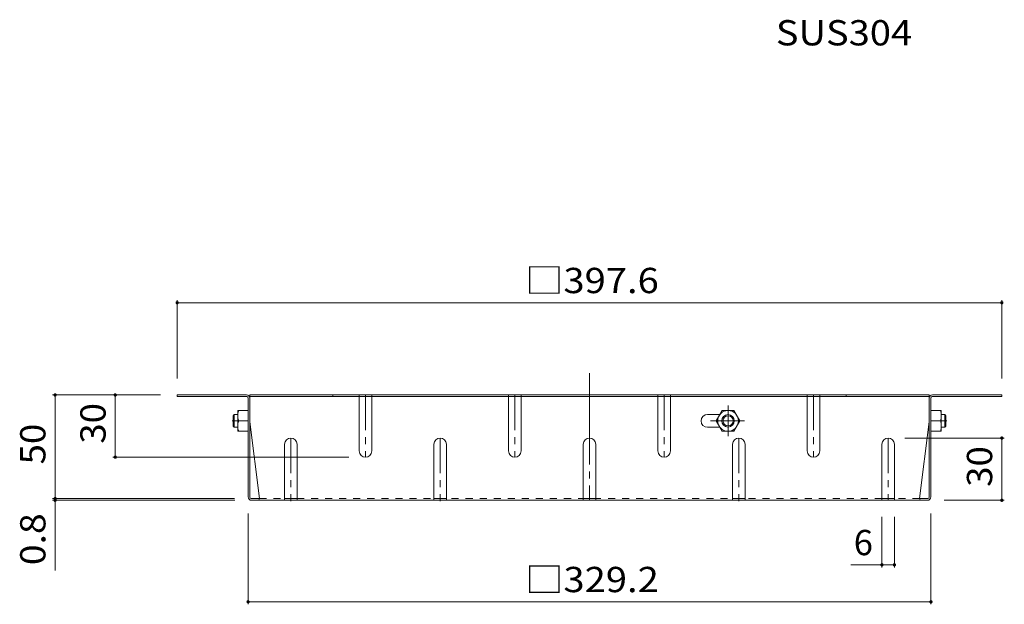
# Model space of a CAD drawing. Units: millimetres. Extents: x -880 to 1067, y -780 to 731.
# Drawn here: x 214 to 688, y -59 to 223 of the extents above; entities that cross this region are included whole.
import ezdxf

# ---------------------------------------------------------------- set-up
doc = ezdxf.new("R2010")
doc.units = ezdxf.units.MM
doc.header["$LTSCALE"] = 4
for name, pattern in [('JWW_CENTER1', [6.773333, 4.233333, -0.846667, 0.846667, -0.846667]), ('JWW_CENTER2', [13.546667, 11.006667, -0.846667, 0.846667, -0.846667]), ('JWW_DASHED1', [1.693333, 0.846667, -0.846667])]:
    doc.linetypes.add(name, pattern=pattern)
for name, color, linetype in [('A-1_躯体', 7, 'Continuous'), ('A-4_その他', 7, 'Continuous'), ('A-5_文字', 7, 'Continuous'), ('A-7_ハッチ', 7, 'Continuous'), ('A-8_記号', 7, 'Continuous'), ('ｸｳﾁｮｳｷ', 7, 'Continuous')]:
    doc.layers.add(name, color=color, linetype=linetype)
doc.styles.add('ＭＳ ゴシック', font='txt', dxfattribs={"height": 1})

msp = doc.modelspace()

# ---------------------------------------------------------------- linework, layer by layer
at = {"layer": 'A-1_躯体', "color": 3, "linetype": 'Continuous', "lineweight": 9}
for p, q in [((317.14, 32.95), (316.64, 32.45)), ((316.64, 27.45), (316.64, 32.45)), ((317.14, 26.95), (317.14, 32.95)), ((318.84, 32.95), (317.14, 32.95)), ((658.04, 32.95), (659.74, 32.95)), ((659.74, 32.95), (660.24, 32.45)), ((659.74, 26.95), (659.74, 32.95)), ((660.24, 27.45), (660.24, 32.45)), ((317.14, 26.95), (316.64, 27.45)), ((318.84, 26.95), (317.14, 26.95)), ((658.04, 26.95), (659.74, 26.95)), ((659.74, 26.95), (660.24, 27.45))]:
    msp.add_line(p, q, dxfattribs=at)
at = {"layer": 'A-4_その他', "color": 7, "linetype": 'Continuous', "lineweight": 9}
for p, q in [((289.63, 88.11), (289.63, 50.45)), ((289.63, 86.91), (687.24, 86.91)), ((687.24, 88.11), (687.24, 50.45)), ((229.55, 42.45), (281.63, 42.45)), ((230.75, 42.45), (230.75, -7.55)), ((259.78, 42.45), (259.78, 12.45)), ((688.44, 21.65), (640.44, 21.65)), ((687.24, -8.35), (687.24, 21.65)), ((258.58, 12.45), (372.44, 12.45)), ((229.55, -7.55), (317.3, -7.55)), ((229.55, -8.35), (317.44, -8.35)), ((230.75, -7.55), (230.75, -42.15)), ((688.44, -8.35), (659.44, -8.35)), ((323.84, -58.51), (323.84, -14.75)), ((629.44, -40.68), (629.44, -16.35)), ((635.44, -40.68), (635.44, -16.35)), ((653.04, -58.51), (653.04, -14.75)), ((614.37, -39.48), (635.44, -39.48)), ((323.84, -57.31), (653.04, -57.31))]:
    msp.add_line(p, q, dxfattribs=at)
at = {"layer": 'A-4_その他', "color": 7, "linetype": 'Continuous', "lineweight": 9, "const_width": 0.8}
for points in [[(290.03, 86.91, 0.414214), (289.63, 87.31, 0.414214), (289.23, 86.91, 0.414214), (289.63, 86.51, 0.414214)], [(687.64, 86.91, 0.414214), (687.24, 87.31, 0.414214), (686.84, 86.91, 0.414214), (687.24, 86.51, 0.414214)], [(231.15, 42.45, 0.414214), (230.75, 42.85, 0.414214), (230.35, 42.45, 0.414214), (230.75, 42.05, 0.414214)], [(260.18, 42.45, 0.414214), (259.78, 42.85, 0.414214), (259.38, 42.45, 0.414214), (259.78, 42.05, 0.414214)], [(687.64, 21.65, 0.414214), (687.24, 22.05, 0.414214), (686.84, 21.65, 0.414214), (687.24, 21.25, 0.414214)], [(260.18, 12.45, 0.414214), (259.78, 12.85, 0.414214), (259.38, 12.45, 0.414214), (259.78, 12.05, 0.414214)], [(231.15, -7.55, 0.414214), (230.75, -7.15, 0.414214), (230.35, -7.55, 0.414214), (230.75, -7.95, 0.414214)], [(231.15, -8.35, 0.414214), (230.75, -7.95, 0.414214), (230.35, -8.35, 0.414214), (230.75, -8.75, 0.414214)], [(687.64, -8.35, 0.414214), (687.24, -7.95, 0.414214), (686.84, -8.35, 0.414214), (687.24, -8.75, 0.414214)], [(629.84, -39.48, 0.414214), (629.44, -39.08, 0.414214), (629.04, -39.48, 0.414214), (629.44, -39.88, 0.414214)], [(635.84, -39.48, 0.414214), (635.44, -39.08, 0.414214), (635.04, -39.48, 0.414214), (635.44, -39.88, 0.414214)], [(324.24, -57.31, 0.414214), (323.84, -56.91, 0.414214), (323.44, -57.31, 0.414214), (323.84, -57.71, 0.414214)], [(653.44, -57.31, 0.414214), (653.04, -56.91, 0.414214), (652.64, -57.31, 0.414214), (653.04, -57.71, 0.414214)]]:
    msp.add_lwpolyline(points, format="xyb", close=True, dxfattribs=at)
at = {"layer": 'A-7_ハッチ', "color": 2, "linetype": 'JWW_CENTER2', "lineweight": 9}
msp.add_line((488.44, 53.02), (488.44, -8.35), dxfattribs=at)
at = {"layer": 'A-7_ハッチ', "color": 2, "linetype": 'Continuous', "lineweight": 9}
for p, q in [((289.63, 42.45), (289.63, 41.65)), ((323.04, 42.45), (289.63, 42.45)), ((323.17, 41.65), (289.63, 41.65)), ((323.84, -6.75), (323.84, 40.98)), ((324.64, -6.89), (324.64, 42.45)), ((652.24, 42.45), (324.64, 42.45)), ((652.24, 41.65), (324.64, 41.65)), ((364.64, 42.45), (364.64, 41.65)), ((612.24, 42.45), (612.24, 41.65)), ((652.24, -6.89), (652.24, 42.45)), ((653.04, -6.75), (653.04, 40.98)), ((653.7, 41.65), (687.24, 41.65)), ((653.84, 42.45), (687.24, 42.45)), ((687.24, 42.45), (687.24, 41.65)), ((324.64, 29.45), (329.25, -7.55)), ((545.34, 33.05), (551.28, 33.05)), ((652.24, 29.45), (647.63, -7.55)), ((551.28, 26.85), (545.34, 26.85)), ((325.3, -7.55), (329.25, -7.55)), ((651.44, -8.35), (325.44, -8.35)), ((651.57, -7.55), (647.63, -7.55))]:
    msp.add_line(p, q, dxfattribs=at)
at = {"layer": 'A-7_ハッチ', "color": 2, "linetype": 'JWW_DASHED1', "lineweight": 9}
for p, q in [((329.25, -7.55), (341.44, -7.55)), ((347.44, -7.55), (485.44, -7.55)), ((629.44, -7.55), (491.44, -7.55)), ((647.63, -7.55), (635.44, -7.55))]:
    msp.add_line(p, q, dxfattribs=at)
at = {"layer": 'A-7_ハッチ', "color": 2, "linetype": 'Continuous', "lineweight": 9}
for centre, radius, start, end in [((323.04, 40.85), 1.6, 0, 90), ((323.17, 40.98), 0.667, 0, 90), ((653.84, 40.85), 1.6, 90, 180), ((653.7, 40.98), 0.667, 90, 180), ((545.34, 29.95), 3.1, 90, 270), ((325.44, -6.75), 1.6, 180, 270), ((325.3, -6.89), 0.667, 180, 270), ((328.45, -7.55), 0.8, 270, 0), ((648.43, -7.55), 0.8, 180, 270), ((651.44, -6.75), 1.6, 270, 0), ((651.57, -6.89), 0.667, 270, 0)]:
    msp.add_arc(centre, radius, start, end, dxfattribs=at)
at = {"layer": 'A-8_記号', "color": 2, "linetype": 'JWW_DASHED1', "lineweight": 9}
for p, q in [((377.44, 41.25), (377.44, 42.45)), ((383.44, 41.25), (383.44, 42.45)), ((449.44, 41.25), (449.44, 42.45)), ((455.44, 41.25), (455.44, 42.45)), ((521.44, 41.25), (521.44, 42.45)), ((527.44, 41.25), (527.44, 42.45)), ((593.44, 41.25), (593.44, 42.45)), ((599.44, 41.25), (599.44, 42.45))]:
    msp.add_line(p, q, dxfattribs=at)
at = {"layer": 'A-8_記号', "color": 2, "linetype": 'Continuous', "lineweight": 9}
for p, q in [((377.44, 15.45), (377.44, 41.65)), ((383.44, 15.45), (383.44, 41.65)), ((449.44, 15.45), (449.44, 41.65)), ((455.44, 15.45), (455.44, 41.65)), ((521.44, 15.45), (521.44, 41.65)), ((527.44, 15.45), (527.44, 41.65)), ((593.44, 15.45), (593.44, 41.65)), ((599.44, 15.45), (599.44, 41.65)), ((341.44, 18.65), (341.44, -8.35)), ((347.44, 18.65), (347.44, -8.35)), ((413.44, 18.65), (413.44, -8.35)), ((419.44, 18.65), (419.44, -8.35)), ((485.44, 18.65), (485.44, -8.35)), ((491.44, 18.65), (491.44, -8.35)), ((557.44, 18.65), (557.44, -8.35)), ((563.44, 18.65), (563.44, -8.35)), ((629.44, 18.65), (629.44, -8.35)), ((635.44, 18.65), (635.44, -8.35)), ((341.44, -7.55), (347.44, -7.55)), ((413.44, -7.55), (419.44, -7.55)), ((485.44, -7.55), (491.44, -7.55)), ((557.44, -7.55), (563.44, -7.55)), ((629.44, -7.55), (635.44, -7.55))]:
    msp.add_line(p, q, dxfattribs=at)
at = {"layer": 'A-8_記号', "color": 2, "linetype": 'JWW_CENTER1', "lineweight": 9}
for p, q in [((380.44, 42.45), (380.44, 12.45)), ((452.44, 42.45), (452.44, 12.45)), ((524.44, 42.45), (524.44, 12.45)), ((596.44, 42.45), (596.44, 12.45)), ((344.44, 21.65), (344.44, -8.75)), ((416.44, 21.65), (416.44, -8.75)), ((560.44, 21.65), (560.44, -8.75)), ((632.44, 21.65), (632.44, -8.35))]:
    msp.add_line(p, q, dxfattribs=at)
at = {"layer": 'A-8_記号', "color": 2, "linetype": 'Continuous', "lineweight": 9}
for centre, start, end in [((344.44, 18.65), 0, 180), ((416.44, 18.65), 0, 180), ((488.44, 18.65), 0, 180), ((560.44, 18.65), 0, 180), ((632.44, 18.65), 0, 180), ((380.44, 15.45), 180, 0), ((452.44, 15.45), 180, 0), ((524.44, 15.45), 180, 0), ((596.44, 15.45), 180, 0)]:
    msp.add_arc(centre, 3, start, end, dxfattribs=at)
at = {"layer": 'ｸｳﾁｮｳｷ', "color": 2, "linetype": 'Continuous', "lineweight": 9}
for p, q in [((318.84, 24.95), (318.84, 34.95)), ((323.84, 34.95), (318.84, 34.95)), ((549.49, 29.95), (552.37, 34.95)), ((552.37, 34.95), (558.1, 34.95)), ((560.99, 29.95), (558.1, 34.95)), ((653.04, 34.95), (658.04, 34.95)), ((658.04, 24.95), (658.04, 34.95)), ((323.84, 29.95), (319.27, 29.95)), ((549.49, 29.95), (552.37, 24.95)), ((560.99, 29.95), (558.1, 24.95)), ((653.04, 29.95), (657.61, 29.95)), ((323.84, 24.95), (318.84, 24.95)), ((552.37, 24.95), (558.1, 24.95)), ((653.04, 24.95), (658.04, 24.95))]:
    msp.add_line(p, q, dxfattribs=at)
at = {"layer": 'ｸｳﾁｮｳｷ', "color": 2, "linetype": 'JWW_CENTER1', "lineweight": 9}
for p, q in [((555.24, 37.32), (555.24, 22.56)), ((316.15, 29.95), (319.21, 29.95)), ((546.71, 29.95), (563.22, 29.95)), ((660.72, 29.95), (657.66, 29.95))]:
    msp.add_line(p, q, dxfattribs=at)
at = {"layer": 'ｸｳﾁｮｳｷ', "color": 2, "linetype": 'Continuous', "lineweight": 9}
for radius in [5, 3, 2.46]:
    msp.add_circle((555.24, 29.95), radius, dxfattribs=at)
for centre, start, end in [((326.27, 32.45), 160.3463, 199.6537), ((650.6, 32.45), 340.3463, 19.6537), ((326.27, 27.45), 160.3463, 199.6537), ((650.6, 27.45), 340.3463, 19.6537)]:
    msp.add_arc(centre, 7.43, start, end, dxfattribs=at)

# ---------------------------------------------------------------- texts
at = {"layer": 'A-4_その他', "color": 2, "linetype": 'Continuous', "lineweight": 211, "style": 'ＭＳ ゴシック', "width": 1.107143}
for s, p in [('□397.6', (457.44, 91.56)), ('□329.2', (457.44, -52.65))]:
    msp.add_text(s, height=12.192, dxfattribs=at).set_placement(p)
at = {"layer": 'A-4_その他', "color": 2, "linetype": 'Continuous', "lineweight": 211, "style": 'ＭＳ ゴシック'}
for s, width, p in [('30', 1.0625, (255.12, 18.95)), ('50', 1.0625, (226.1, 8.95)), ('30', 1.0625, (682.59, -1.85)), ('0.8', 1.083333, (226.1, -39.63))]:
    msp.add_text(s, height=12.192, rotation=90, dxfattribs=dict(at, width=width)).set_placement(p)
msp.add_text('6', height=12.19, dxfattribs=at).set_placement((615.85, -34.82))
at = {"layer": 'A-5_文字', "color": 2, "linetype": 'Continuous', "lineweight": 211, "style": 'ＭＳ ゴシック', "width": 1.104167}
msp.add_text('SUS304', height=12.192, dxfattribs=at).set_placement((578.27, 211.02))

doc.saveas('drawing.dxf')
